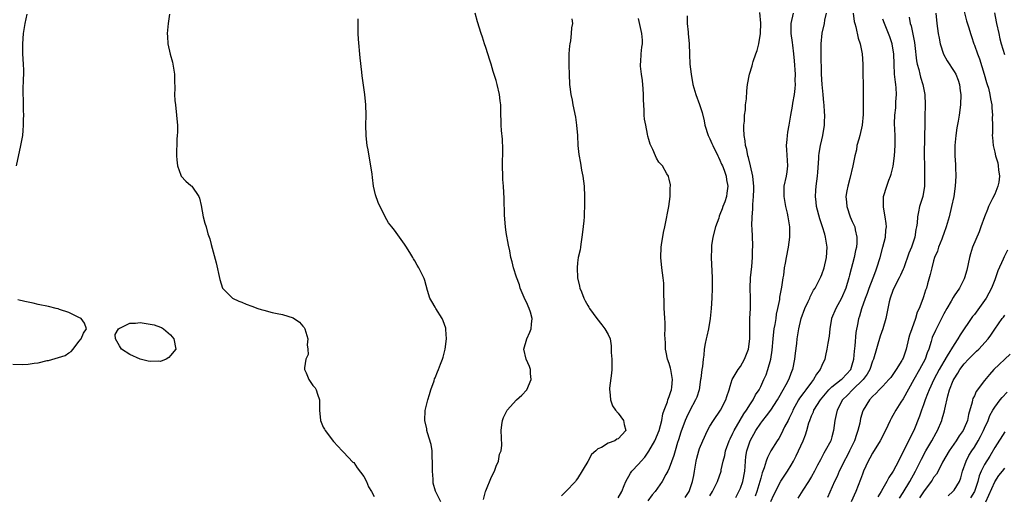
# Model space of a CAD drawing. Units: inches. Extents: x 2559000 to 2562000, y 1551000 to 1554000.
# Drawn here: x 2559335 to 2559529, y 1552186 to 1552280 of the extents above; entities that cross this region are included whole.
import ezdxf

# ---------------------------------------------------------------- set-up
doc = ezdxf.new("R2010")
doc.units = ezdxf.units.IN
doc.header["$MEASUREMENT"] = 0
doc.layers.add('LD25591551_2ft', color=33, linetype='Continuous')

msp = doc.modelspace()

# ---------------------------------------------------------------- linework, layer by layer
at = {"layer": 'LD25591551_2ft'}
for points, elevation in [([(2559334.72, 1552251), (2559335.59, 1552255), (2559335.94, 1552257), (2559336.06, 1552257.94), (2559336.13, 1552259), (2559336.13, 1552260.13), (2559336.16, 1552261), (2559336.12, 1552261.88), (2559336.1, 1552263), (2559336.1, 1552264.1), (2559336.04, 1552265), (2559336.04, 1552265.96), (2559336.07, 1552268.07), (2559336.14, 1552269), (2559336.16, 1552269.84), (2559336.11, 1552271), (2559335.98, 1552273), (2559335.95, 1552274.05), (2559335.95, 1552275), (2559336.1, 1552277), (2559336.42, 1552279), (2559336.83, 1552280.83)], 6880), ([(2559364.8, 1552280.8), (2559364.51, 1552279), (2559364.33, 1552277), (2559364.4, 1552276.4), (2559364.49, 1552275), (2559364.96, 1552272.96), (2559365.37, 1552271.37), (2559365.45, 1552271), (2559365.77, 1552269), (2559365.77, 1552267.77), (2559365.82, 1552266.18), (2559365.78, 1552265), (2559365.86, 1552263.86), (2559365.95, 1552263), (2559366.2, 1552261), (2559366.23, 1552260.23), (2559366.35, 1552259), (2559366.36, 1552257.64), (2559366.33, 1552257), (2559366.26, 1552256.26), (2559366.18, 1552253), (2559366.22, 1552252.21), (2559366.38, 1552251), (2559367, 1552249.2), (2559367.12, 1552249), (2559367.98, 1552247.98), (2559369, 1552247.18), (2559369.08, 1552247.08), (2559369.19, 1552247), (2559370.56, 1552245), (2559370.69, 1552244.69), (2559371, 1552243.19), (2559371.41, 1552241), (2559371.74, 1552239.74), (2559371.99, 1552239), (2559372.36, 1552237.64), (2559372.57, 1552237), (2559372.7, 1552236.7), (2559373, 1552235.54), (2559373.15, 1552234.85), (2559373.95, 1552231.95), (2559374.69, 1552228.69), (2559375.22, 1552227), (2559377.2, 1552225), (2559378.41, 1552224.41), (2559379, 1552224.23), (2559379.85, 1552223.85), (2559381, 1552223.45), (2559382.15, 1552223), (2559382.79, 1552222.79), (2559383.33, 1552222.67), (2559385, 1552222.21), (2559385.98, 1552222.02), (2559387, 1552221.78), (2559389.12, 1552221.12), (2559390.32, 1552220.32), (2559391, 1552219.48), (2559391.26, 1552219.26), (2559391.41, 1552219), (2559391.99, 1552217), (2559391.85, 1552215.85), (2559391.98, 1552215), (2559392.06, 1552213.94), (2559391.62, 1552213), (2559391.3, 1552211.3), (2559391.36, 1552211), (2559391.66, 1552210.34), (2559392.16, 1552209), (2559393, 1552207.84), (2559393.4, 1552207.4), (2559393.6, 1552207), (2559393.86, 1552206.14), (2559394.28, 1552205), (2559394.3, 1552203), (2559394.46, 1552201), (2559395, 1552199.69), (2559395.24, 1552199.24), (2559395.39, 1552199), (2559397, 1552196.84), (2559397.91, 1552195.91), (2559398.72, 1552195), (2559399, 1552194.72), (2559400.8, 1552192.8), (2559401, 1552192.69), (2559401.68, 1552191.68), (2559403, 1552189.99), (2559403.51, 1552189), (2559403.94, 1552187.94), (2559404.5, 1552187), (2559405, 1552186.01)], 6878), ([(2559426.53, 1552185.47), (2559426.94, 1552187), (2559427, 1552187.17), (2559428.1, 1552189.9), (2559428.65, 1552191), (2559429, 1552191.99), (2559429.45, 1552193), (2559429.66, 1552194.34), (2559429.97, 1552195), (2559430.13, 1552196.13), (2559429.97, 1552199), (2559430.09, 1552200.09), (2559430.22, 1552201), (2559430.47, 1552201.53), (2559431.2, 1552203), (2559433.03, 1552205), (2559434.07, 1552205.93), (2559435.02, 1552206.98), (2559435.9, 1552209), (2559435.77, 1552210.23), (2559435.74, 1552211), (2559435.59, 1552211.59), (2559434.93, 1552213), (2559434.46, 1552215), (2559435.04, 1552217), (2559435.65, 1552218.35), (2559435.89, 1552219), (2559435.92, 1552219.92), (2559436.07, 1552221), (2559435.75, 1552222.25), (2559435.51, 1552223), (2559435, 1552224.23), (2559434.7, 1552224.7), (2559433.73, 1552227), (2559433.61, 1552227.61), (2559433, 1552229.13), (2559432.44, 1552231), (2559432.13, 1552232.13), (2559431.91, 1552233), (2559431.66, 1552234.34), (2559431.41, 1552235.41), (2559431, 1552237.9), (2559430.84, 1552239), (2559430.66, 1552241.34), (2559430.58, 1552244.58), (2559430.44, 1552247), (2559430.33, 1552248.33), (2559430.29, 1552249), (2559430.24, 1552251), (2559430.3, 1552254.3), (2559430.24, 1552256.24), (2559430.06, 1552257.94), (2559429.99, 1552259), (2559429.96, 1552259.96), (2559429.95, 1552261), (2559429.9, 1552261.9), (2559429.9, 1552263), (2559429.79, 1552263.79), (2559429.67, 1552265), (2559429.22, 1552267), (2559429, 1552267.77), (2559428.43, 1552269.57), (2559427.99, 1552271), (2559427.78, 1552271.78), (2559427, 1552274.27), (2559426.74, 1552275), (2559426.32, 1552276.32), (2559426.06, 1552277), (2559425.31, 1552279.31), (2559424.86, 1552281)], 6874), ([(2559453, 1552185.74), (2559453.7, 1552187), (2559454.19, 1552188.19), (2559454.5, 1552189), (2559455.39, 1552190.61), (2559455.7, 1552191), (2559457, 1552192.37), (2559457.51, 1552193), (2559458.22, 1552193.78), (2559459.03, 1552194.97), (2559460.19, 1552197), (2559461.04, 1552199), (2559461.56, 1552201), (2559461.74, 1552202.26), (2559462.01, 1552203), (2559462.65, 1552204.65), (2559462.73, 1552205), (2559463, 1552205.69), (2559463.31, 1552206.69), (2559463.45, 1552207), (2559463.53, 1552207.53), (2559463.68, 1552209), (2559463.39, 1552210.61), (2559463.33, 1552211), (2559463.27, 1552211.27), (2559463, 1552212.16), (2559462.71, 1552213), (2559462.41, 1552214.41), (2559462.26, 1552215), (2559462.26, 1552216.26), (2559462.21, 1552217), (2559462.19, 1552217.81), (2559462.25, 1552219), (2559462.23, 1552220.23), (2559462.15, 1552221), (2559462.11, 1552222.11), (2559462.01, 1552223), (2559462.04, 1552224.04), (2559461.95, 1552226.05), (2559461.99, 1552227), (2559461.95, 1552227.95), (2559461.84, 1552229), (2559461.57, 1552231), (2559461.37, 1552233), (2559461.44, 1552235), (2559461.5, 1552235.5), (2559461.91, 1552237.91), (2559462.14, 1552239), (2559462.53, 1552241), (2559462.59, 1552241.41), (2559462.92, 1552243), (2559463.2, 1552245), (2559463.22, 1552246.78), (2559463.25, 1552247), (2559463.26, 1552247.26), (2559463, 1552248.39), (2559462.9, 1552248.9), (2559462.86, 1552249), (2559462.58, 1552249.42), (2559461.67, 1552251), (2559461, 1552251.74), (2559460.55, 1552252.55), (2559460.32, 1552253), (2559459.79, 1552254.21), (2559459.28, 1552255.28), (2559459, 1552256.18), (2559458.83, 1552256.83), (2559458.77, 1552257.23), (2559458.4, 1552259), (2559458.18, 1552260.18), (2559458.12, 1552261), (2559458.12, 1552261.88), (2559458.02, 1552263), (2559457.98, 1552263.98), (2559457.99, 1552265), (2559457.88, 1552266.12), (2559457.79, 1552267.79), (2559457.54, 1552269), (2559457.37, 1552270.63), (2559457.38, 1552271), (2559457.43, 1552271.43), (2559457.52, 1552273), (2559457.65, 1552274.35), (2559457.74, 1552275), (2559457.74, 1552275.74), (2559457.67, 1552277), (2559457, 1552279.95)], 6870), ([(2559466.52, 1552280.52), (2559466.53, 1552279), (2559466.72, 1552277.28), (2559466.77, 1552277), (2559466.91, 1552275), (2559466.98, 1552272.98), (2559467.09, 1552271), (2559467.32, 1552269), (2559467.69, 1552267), (2559468.25, 1552265), (2559469, 1552263.08), (2559469.48, 1552261.48), (2559469.86, 1552259.86), (2559470.03, 1552259), (2559470.66, 1552257), (2559471, 1552256.33), (2559471.41, 1552255.41), (2559471.58, 1552255), (2559472.57, 1552253), (2559472.69, 1552252.69), (2559473, 1552252.11), (2559473.31, 1552251.31), (2559473.47, 1552251), (2559473.82, 1552250.18), (2559474.21, 1552249), (2559474.29, 1552248.29), (2559474.56, 1552247), (2559474.35, 1552245.65), (2559474.27, 1552245), (2559473.94, 1552243.94), (2559473.59, 1552243), (2559473.41, 1552242.59), (2559473, 1552241.43), (2559472.86, 1552241.14), (2559472.74, 1552240.74), (2559472.1, 1552239), (2559471.58, 1552237), (2559471.35, 1552235.35), (2559471.31, 1552235), (2559471.32, 1552234.68), (2559471.28, 1552233), (2559471.44, 1552229), (2559471.44, 1552227), (2559471.38, 1552225), (2559471.28, 1552223), (2559471.1, 1552221), (2559470.74, 1552219), (2559470.43, 1552217.57), (2559470.28, 1552217), (2559470.08, 1552216.08), (2559469.91, 1552215), (2559469.8, 1552213.8), (2559469.68, 1552213), (2559469.58, 1552211.58), (2559469.44, 1552211), (2559469.25, 1552209.25), (2559469.19, 1552209), (2559468.89, 1552207), (2559468.45, 1552205.55), (2559468.21, 1552205), (2559467.06, 1552202.94), (2559466.41, 1552201.59), (2559466.17, 1552201), (2559465.31, 1552198.69), (2559464.84, 1552197.16), (2559464.67, 1552196.67), (2559464.18, 1552195), (2559463.94, 1552194.06), (2559463, 1552191.58), (2559462.73, 1552191), (2559462.37, 1552190.37), (2559461.66, 1552189), (2559460.25, 1552187), (2559459.67, 1552186.33), (2559458.84, 1552185.16)], 6868), ([(2559466.16, 1552185.84), (2559466.96, 1552187), (2559467.61, 1552189), (2559467.83, 1552190.17), (2559468, 1552191), (2559468.33, 1552193), (2559468.45, 1552193.55), (2559468.83, 1552195), (2559469, 1552195.48), (2559469.61, 1552197), (2559470.53, 1552199), (2559471, 1552199.84), (2559471.71, 1552201), (2559473.08, 1552203), (2559474.16, 1552205), (2559474.34, 1552205.66), (2559474.79, 1552207), (2559475, 1552207.74), (2559475.42, 1552209), (2559475.97, 1552210.03), (2559476.58, 1552211), (2559477, 1552211.61), (2559477.84, 1552213), (2559478.62, 1552215), (2559478.88, 1552217), (2559478.84, 1552219), (2559478.87, 1552221), (2559478.98, 1552223), (2559478.98, 1552225), (2559478.93, 1552227), (2559479.01, 1552229), (2559479.24, 1552231.24), (2559479.38, 1552233), (2559479.4, 1552234.6), (2559479.44, 1552235), (2559479.45, 1552235.45), (2559479.3, 1552238.7), (2559479.23, 1552239.23), (2559479.3, 1552241), (2559479.48, 1552242.52), (2559479.43, 1552243.43), (2559479.6, 1552245), (2559479.64, 1552246.36), (2559479.63, 1552247), (2559479.61, 1552247.61), (2559479.44, 1552249), (2559478.97, 1552251), (2559478.62, 1552252.62), (2559478.45, 1552253), (2559478.25, 1552254.25), (2559478, 1552255), (2559477.94, 1552255.94), (2559477.75, 1552257), (2559477.68, 1552258.32), (2559477.71, 1552259), (2559477.81, 1552259.81), (2559477.84, 1552261), (2559478, 1552262), (2559478.04, 1552263), (2559478.21, 1552264.21), (2559478.25, 1552265.75), (2559478.43, 1552267), (2559478.78, 1552269), (2559479.31, 1552270.69), (2559479.38, 1552271), (2559479.51, 1552271.51), (2559480.06, 1552273), (2559480.33, 1552273.67), (2559480.62, 1552275), (2559480.96, 1552277), (2559481.02, 1552279.02), (2559480.84, 1552281.16)], 6866), ([(2559471, 1552186.14), (2559471.51, 1552187), (2559472.51, 1552189), (2559473.22, 1552191), (2559473.25, 1552191.25), (2559473.63, 1552193), (2559473.92, 1552194.08), (2559474.07, 1552195), (2559474.81, 1552197), (2559475, 1552197.36), (2559475.5, 1552198.5), (2559475.76, 1552199), (2559476.94, 1552201.06), (2559477.69, 1552202.31), (2559478.19, 1552203), (2559479, 1552204.26), (2559479.52, 1552205), (2559480.01, 1552205.99), (2559480.67, 1552207), (2559481, 1552207.65), (2559481.64, 1552209), (2559482.05, 1552209.95), (2559482.43, 1552211), (2559482.97, 1552213.03), (2559483.24, 1552214.76), (2559483.45, 1552217), (2559483.6, 1552218.4), (2559483.68, 1552219), (2559483.85, 1552219.85), (2559484.01, 1552221), (2559484.12, 1552221.89), (2559484.37, 1552223), (2559484.74, 1552224.74), (2559484.79, 1552225.21), (2559485.18, 1552227.18), (2559485.44, 1552229), (2559485.54, 1552229.54), (2559485.71, 1552231), (2559485.9, 1552231.9), (2559486.06, 1552233), (2559486.47, 1552235), (2559486.72, 1552237), (2559486.71, 1552239), (2559486.42, 1552241), (2559486.27, 1552241.73), (2559485.97, 1552243), (2559485.82, 1552243.82), (2559485.62, 1552245), (2559485.64, 1552247), (2559486.05, 1552249), (2559486.18, 1552249.82), (2559486.35, 1552251), (2559486.15, 1552254.15), (2559486.07, 1552255), (2559486.21, 1552256.21), (2559486.26, 1552257), (2559486.36, 1552257.64), (2559486.6, 1552259), (2559486.91, 1552261), (2559487.23, 1552262.77), (2559487.31, 1552263.31), (2559487.63, 1552265), (2559487.79, 1552266.21), (2559487.82, 1552267), (2559487.79, 1552267.79), (2559487.81, 1552269), (2559487.66, 1552271.66), (2559487.52, 1552273), (2559487.29, 1552274.71), (2559487.25, 1552275.25), (2559487.02, 1552277), (2559487.02, 1552278.98), (2559487.43, 1552281)], 6864), ([(2559476.14, 1552185.86), (2559476.73, 1552187), (2559477, 1552187.65), (2559477.46, 1552189), (2559477.86, 1552191), (2559477.96, 1552191.96), (2559478.01, 1552193), (2559478.1, 1552193.9), (2559478.28, 1552195), (2559478.94, 1552197), (2559480.06, 1552199), (2559481, 1552200.43), (2559481.42, 1552201), (2559482.13, 1552201.87), (2559483, 1552203.03), (2559484.29, 1552205), (2559484.54, 1552205.46), (2559485.45, 1552207), (2559486.01, 1552208.01), (2559486.52, 1552209), (2559486.64, 1552209.36), (2559487.2, 1552210.8), (2559487.3, 1552211), (2559487.71, 1552213), (2559487.82, 1552214.18), (2559488.08, 1552216.08), (2559488.18, 1552217), (2559488.51, 1552219), (2559488.96, 1552221), (2559489.7, 1552223), (2559490.35, 1552224.35), (2559490.63, 1552225), (2559490.73, 1552225.27), (2559491.41, 1552226.59), (2559491.68, 1552227), (2559492.4, 1552228.4), (2559492.8, 1552229.2), (2559493, 1552229.67), (2559493.46, 1552231), (2559493.93, 1552233), (2559494.06, 1552235), (2559493.76, 1552237), (2559493.58, 1552237.58), (2559493.18, 1552239), (2559492.62, 1552240.62), (2559491.99, 1552243), (2559491.9, 1552243.9), (2559491.75, 1552245), (2559491.82, 1552246.18), (2559491.9, 1552247), (2559492.18, 1552249), (2559492.21, 1552249.79), (2559492.43, 1552252.43), (2559492.43, 1552253), (2559492.47, 1552253.53), (2559492.76, 1552255), (2559493, 1552256.14), (2559493.21, 1552257), (2559493.54, 1552259), (2559493.52, 1552259.52), (2559493.61, 1552261), (2559493.53, 1552261.53), (2559493.49, 1552263), (2559493.42, 1552263.42), (2559493.29, 1552265), (2559493.08, 1552267), (2559492.95, 1552269), (2559492.89, 1552273.11), (2559492.9, 1552275), (2559493.11, 1552277.11), (2559493.54, 1552279), (2559493.62, 1552279.62), (2559493.95, 1552281)], 6862), ([(2559499.15, 1552281), (2559499.4, 1552279.4), (2559499.5, 1552279), (2559499.7, 1552278.3), (2559500.13, 1552276.13), (2559500.53, 1552275), (2559500.96, 1552273), (2559501.09, 1552271), (2559501.1, 1552269.1), (2559501.16, 1552267), (2559501.17, 1552265), (2559501.14, 1552263.14), (2559501.12, 1552263), (2559501.11, 1552261.11), (2559500.94, 1552259), (2559500.5, 1552257), (2559500.27, 1552256.27), (2559499.93, 1552255), (2559499.81, 1552254.19), (2559499.48, 1552253), (2559499.1, 1552251), (2559498.52, 1552248.52), (2559498.11, 1552247), (2559497.92, 1552246.08), (2559497.76, 1552245), (2559497.85, 1552243.85), (2559497.9, 1552243), (2559498.6, 1552241), (2559499, 1552240.08), (2559499.49, 1552239), (2559499.59, 1552238.41), (2559499.92, 1552237), (2559499.91, 1552235.91), (2559499.8, 1552235), (2559499.64, 1552234.36), (2559499.39, 1552233), (2559498.46, 1552229.54), (2559498.33, 1552229), (2559497.75, 1552227), (2559496.91, 1552225), (2559495.78, 1552223), (2559494.94, 1552221), (2559494.58, 1552219), (2559494.44, 1552217.56), (2559494.17, 1552216.17), (2559494, 1552215), (2559493.71, 1552213.71), (2559493.58, 1552213), (2559493, 1552211.8), (2559492.69, 1552211), (2559491.95, 1552210.05), (2559491.38, 1552209), (2559491, 1552208.52), (2559489.9, 1552207), (2559489.5, 1552206.5), (2559488.66, 1552205.34), (2559488.46, 1552205), (2559487.33, 1552203), (2559487.24, 1552202.76), (2559486.6, 1552201.4), (2559486.37, 1552201), (2559485.7, 1552199.7), (2559485.37, 1552199), (2559485, 1552198.26), (2559484.54, 1552197.46), (2559484.24, 1552197), (2559483.02, 1552194.98), (2559482.32, 1552193.68), (2559482.08, 1552193), (2559481.68, 1552191.68), (2559481.29, 1552190.71), (2559481, 1552189.61), (2559480.86, 1552189), (2559480.25, 1552187), (2559479.92, 1552186.08)], 6860), ([(2559510.2, 1552280.2), (2559510.41, 1552279), (2559510.55, 1552278.55), (2559510.92, 1552276.92), (2559511.25, 1552275.25), (2559511.33, 1552274.67), (2559511.64, 1552271.64), (2559511.77, 1552271), (2559512.07, 1552269.93), (2559512.27, 1552269), (2559512.42, 1552268.42), (2559512.87, 1552267), (2559513, 1552266.32), (2559513.29, 1552265), (2559513.36, 1552263), (2559513.33, 1552262.67), (2559513.27, 1552261), (2559513.24, 1552259), (2559513.23, 1552257), (2559513.16, 1552253), (2559513.17, 1552251.17), (2559513.22, 1552249), (2559513.18, 1552247), (2559512.85, 1552245), (2559512.24, 1552243), (2559512.01, 1552241.99), (2559511.8, 1552241), (2559511.74, 1552239.74), (2559511.64, 1552239), (2559511.51, 1552238.49), (2559511.33, 1552237), (2559510.62, 1552235), (2559510.13, 1552233.87), (2559509.12, 1552231), (2559509, 1552230.69), (2559508.49, 1552229.51), (2559508.25, 1552229), (2559507.2, 1552227), (2559507, 1552226.53), (2559506.44, 1552225), (2559506.26, 1552224.26), (2559505.99, 1552223), (2559505.6, 1552221), (2559505.02, 1552219), (2559504.49, 1552217.51), (2559503.16, 1552213), (2559503, 1552212.64), (2559502.43, 1552211), (2559501.92, 1552210.08), (2559501.13, 1552209), (2559499.05, 1552207), (2559498.04, 1552205.96), (2559497.05, 1552205), (2559496.01, 1552203), (2559495.86, 1552202.14), (2559495.56, 1552201), (2559495.33, 1552199), (2559495, 1552197.78), (2559494.77, 1552197), (2559493.69, 1552195), (2559493.43, 1552194.57), (2559493, 1552193.75), (2559492.73, 1552193.27), (2559492.18, 1552192.18), (2559491.57, 1552191), (2559491, 1552189.97), (2559490.43, 1552189), (2559489.31, 1552187.31), (2559488.29, 1552185.71)], 6856), ([(2559515.41, 1552281), (2559515.62, 1552279), (2559515.91, 1552277), (2559516.07, 1552276.07), (2559516.3, 1552275), (2559516.95, 1552272.95), (2559517.65, 1552271.65), (2559519, 1552269.55), (2559519.33, 1552269), (2559519.82, 1552267.82), (2559520.09, 1552267), (2559520.24, 1552265.76), (2559520.35, 1552265), (2559520.29, 1552263), (2559520.01, 1552261), (2559519.82, 1552259.82), (2559519.54, 1552258.46), (2559519.33, 1552257), (2559519.16, 1552255), (2559519.18, 1552254.82), (2559519.17, 1552253), (2559519.26, 1552251.26), (2559519.31, 1552250.69), (2559519.36, 1552249), (2559519.25, 1552247), (2559518.94, 1552245), (2559518.53, 1552243), (2559518.06, 1552241), (2559517.48, 1552239), (2559517, 1552237.71), (2559516.76, 1552237), (2559516.58, 1552236.58), (2559515.96, 1552235), (2559515.74, 1552234.26), (2559515.19, 1552233), (2559515, 1552232.34), (2559514.64, 1552231), (2559514.33, 1552229.67), (2559513.8, 1552227.8), (2559513.56, 1552227), (2559513.39, 1552226.61), (2559513, 1552225.3), (2559512.85, 1552224.85), (2559512.15, 1552223), (2559511.77, 1552222.23), (2559511.43, 1552221), (2559510.68, 1552219), (2559510.27, 1552217.73), (2559510.07, 1552217), (2559509.62, 1552215), (2559509, 1552213.24), (2559508.9, 1552213), (2559508.77, 1552212.77), (2559507.66, 1552211), (2559507.38, 1552210.62), (2559507, 1552210.04), (2559506.55, 1552209.45), (2559506.19, 1552209), (2559505, 1552207.74), (2559504.28, 1552207), (2559503.67, 1552206.33), (2559503, 1552205.68), (2559502.37, 1552205), (2559501.14, 1552203), (2559501.1, 1552202.9), (2559500.63, 1552201.37), (2559500.46, 1552200.46), (2559500.09, 1552199), (2559499.8, 1552198.2), (2559499.42, 1552197), (2559498.47, 1552195), (2559497.98, 1552194.02), (2559497.42, 1552193), (2559497, 1552192.11), (2559496.44, 1552191), (2559496.01, 1552189.99), (2559495.52, 1552189), (2559494.14, 1552185.86)], 6854), ([(2559521, 1552281.35), (2559521.48, 1552279.48), (2559521.9, 1552278.1), (2559522.22, 1552277), (2559522.42, 1552276.42), (2559522.87, 1552275), (2559523, 1552274.7), (2559523.59, 1552273), (2559524.01, 1552272.01), (2559524.95, 1552269), (2559525.38, 1552267.38), (2559525.52, 1552267), (2559525.75, 1552266.25), (2559526.05, 1552265), (2559526.15, 1552264.15), (2559526.43, 1552263), (2559526.42, 1552262.42), (2559526.58, 1552261), (2559526.52, 1552260.52), (2559526.58, 1552259), (2559526.56, 1552257.44), (2559526.52, 1552257), (2559526.57, 1552256.57), (2559526.67, 1552255), (2559526.75, 1552254.75), (2559527, 1552253.72), (2559527.15, 1552253), (2559527.6, 1552251.6), (2559527.71, 1552251), (2559527.77, 1552250.23), (2559527.97, 1552249), (2559527.8, 1552247.8), (2559527.63, 1552247), (2559527, 1552245.45), (2559526.59, 1552244.59), (2559525.78, 1552243), (2559525.57, 1552242.43), (2559524.99, 1552241.01), (2559524.29, 1552239), (2559523.94, 1552238.06), (2559522.66, 1552235), (2559522.25, 1552233.75), (2559522.03, 1552233), (2559521.49, 1552230.51), (2559521.07, 1552229), (2559521, 1552228.84), (2559520.09, 1552227), (2559519, 1552225.45), (2559518.83, 1552225.17), (2559518.41, 1552224.41), (2559517.59, 1552223), (2559517, 1552221.92), (2559516.55, 1552221), (2559515.33, 1552218.67), (2559514.73, 1552217.27), (2559514.65, 1552217), (2559514.52, 1552216.52), (2559514.05, 1552215), (2559513.74, 1552214.26), (2559513.31, 1552213), (2559512.23, 1552211), (2559511.07, 1552209), (2559509, 1552205.23), (2559508.54, 1552204.54), (2559507.56, 1552203), (2559507, 1552201.94), (2559506.65, 1552201.35), (2559506.46, 1552201), (2559505.51, 1552199), (2559504.49, 1552197), (2559503, 1552194.58), (2559502.46, 1552193.54), (2559502.15, 1552193), (2559501.24, 1552191), (2559501, 1552190.4), (2559500.63, 1552189.37), (2559499.68, 1552187), (2559498.81, 1552185)], 6852), ([(2559526.94, 1552281.06), (2559527.31, 1552279.31), (2559527.36, 1552279), (2559527.79, 1552277), (2559528, 1552276), (2559528.24, 1552275), (2559528.91, 1552272.91)], 6850), ([(2559418.11, 1552185), (2559417.11, 1552187.11), (2559416.65, 1552188.65), (2559416.6, 1552189), (2559416.59, 1552189.41), (2559416.48, 1552191), (2559416.51, 1552192.51), (2559416.51, 1552193), (2559416.44, 1552193.56), (2559416.4, 1552195), (2559416.22, 1552196.22), (2559415.48, 1552198.52), (2559415.38, 1552199), (2559415.36, 1552199.36), (2559415, 1552201), (2559415.07, 1552202.93), (2559415.56, 1552205), (2559415.89, 1552206.11), (2559416.17, 1552207), (2559416.79, 1552208.79), (2559416.87, 1552209.13), (2559417, 1552209.38), (2559417.47, 1552210.53), (2559417.68, 1552211), (2559418.04, 1552212.04), (2559418.46, 1552213), (2559418.6, 1552213.4), (2559419, 1552214.96), (2559419.26, 1552217), (2559419.13, 1552218.87), (2559419.14, 1552219), (2559419.12, 1552219.12), (2559418.58, 1552220.58), (2559418.37, 1552221), (2559417.12, 1552223), (2559417, 1552223.25), (2559416.37, 1552224.37), (2559415.97, 1552225), (2559415.51, 1552226.49), (2559415, 1552228.45), (2559414.87, 1552228.87), (2559414.82, 1552229), (2559414.17, 1552230.17), (2559413.78, 1552231), (2559413.47, 1552231.47), (2559413, 1552232.37), (2559412.75, 1552232.75), (2559412.61, 1552233), (2559412.02, 1552233.98), (2559411.25, 1552235.25), (2559411, 1552235.62), (2559409, 1552238.4), (2559408.47, 1552239), (2559407.83, 1552239.83), (2559407.17, 1552241), (2559405.83, 1552243.83), (2559405.32, 1552245.32), (2559404.92, 1552247), (2559404.7, 1552248.7), (2559404.64, 1552249.36), (2559404.38, 1552251), (2559404.15, 1552252.15), (2559403.83, 1552254.17), (2559403.67, 1552255), (2559403.58, 1552255.58), (2559403.43, 1552257), (2559403.36, 1552259), (2559403.44, 1552261), (2559403.4, 1552263), (2559403.18, 1552265), (2559402.67, 1552268.67), (2559402.6, 1552269.4), (2559402.26, 1552272.26), (2559401.92, 1552275.92), (2559401.88, 1552277), (2559401.85, 1552279), (2559401.87, 1552279.87)], 6876), ([(2559443.89, 1552279.89), (2559443.98, 1552279), (2559443.84, 1552278.16), (2559443.77, 1552277), (2559443.59, 1552275.59), (2559443.47, 1552275), (2559443.41, 1552274.59), (2559443.31, 1552273), (2559443.3, 1552270.7), (2559443.33, 1552269), (2559443.44, 1552267), (2559443.49, 1552266.52), (2559443.69, 1552265), (2559443.92, 1552263.92), (2559444.07, 1552263), (2559444.58, 1552260.58), (2559444.81, 1552259), (2559444.96, 1552257), (2559445.04, 1552255), (2559445.25, 1552253.25), (2559445.55, 1552251.55), (2559445.81, 1552250.19), (2559446.01, 1552249), (2559446.27, 1552247), (2559446.38, 1552245), (2559446.39, 1552244.39), (2559446.37, 1552243), (2559446.28, 1552241.72), (2559446.27, 1552241), (2559446.22, 1552240.22), (2559446, 1552238), (2559445.87, 1552237), (2559445.65, 1552235.65), (2559445.56, 1552235), (2559445.52, 1552234.48), (2559445.14, 1552233), (2559445, 1552231.98), (2559444.9, 1552231), (2559445, 1552229), (2559445.36, 1552227.36), (2559445.47, 1552227), (2559445.76, 1552226.24), (2559446.21, 1552225), (2559446.51, 1552224.51), (2559447, 1552223.57), (2559447.23, 1552223.23), (2559447.33, 1552223), (2559448.82, 1552221), (2559449.77, 1552219.77), (2559450.39, 1552219), (2559451, 1552217.9), (2559451.39, 1552217), (2559451.62, 1552215.62), (2559451.64, 1552214.36), (2559451.73, 1552213), (2559451.74, 1552211), (2559451.7, 1552210.3), (2559451.31, 1552207.32), (2559451.29, 1552207), (2559451.35, 1552206.65), (2559451.46, 1552205), (2559451.84, 1552203.84), (2559452.48, 1552203), (2559453, 1552202.41), (2559454.03, 1552201), (2559454.18, 1552200.18), (2559454.48, 1552199), (2559453, 1552197.39), (2559452.72, 1552197.28), (2559452.31, 1552197), (2559451, 1552196.53), (2559449.69, 1552195.69), (2559449, 1552195.4), (2559448.59, 1552195), (2559447.72, 1552194.28), (2559447, 1552192.88), (2559445, 1552189.58), (2559444.74, 1552189.26), (2559444.57, 1552189), (2559442.71, 1552187), (2559441.84, 1552186.16)], 6872), ([(2559483, 1552185.04), (2559483.61, 1552186.39), (2559484.95, 1552189.05), (2559486.25, 1552191), (2559487, 1552192.22), (2559487.44, 1552193), (2559487.98, 1552194.02), (2559489.37, 1552197), (2559489.83, 1552198.17), (2559490.09, 1552199), (2559490.48, 1552200.48), (2559490.65, 1552201), (2559491, 1552201.86), (2559491.35, 1552202.65), (2559491.47, 1552203), (2559492.74, 1552205), (2559494.39, 1552207), (2559495, 1552207.6), (2559496.81, 1552209), (2559497, 1552209.17), (2559498.69, 1552211), (2559499, 1552211.89), (2559499.31, 1552213), (2559499.43, 1552214.57), (2559499.6, 1552215.61), (2559499.77, 1552218.23), (2559500.13, 1552220.13), (2559500.27, 1552221), (2559500.47, 1552221.53), (2559500.88, 1552223), (2559501.61, 1552225), (2559502, 1552226), (2559502.35, 1552227), (2559503.12, 1552229), (2559503.62, 1552230.39), (2559503.85, 1552231), (2559504.46, 1552233), (2559505.01, 1552235.01), (2559505.52, 1552237), (2559505.63, 1552238.37), (2559505.71, 1552239), (2559505.68, 1552239.68), (2559505.49, 1552241), (2559505.12, 1552242.88), (2559505.17, 1552245), (2559505.81, 1552247), (2559506.22, 1552248.22), (2559506.52, 1552249), (2559506.63, 1552249.37), (2559507.03, 1552250.97), (2559507.33, 1552253), (2559507.45, 1552255), (2559507.45, 1552255.45), (2559507.4, 1552257), (2559507.3, 1552259.3), (2559507.38, 1552261), (2559507.56, 1552262.44), (2559507.59, 1552263.59), (2559507.7, 1552265), (2559507.64, 1552266.36), (2559507.57, 1552267), (2559507.48, 1552267.48), (2559507.33, 1552269), (2559507.21, 1552271), (2559507.15, 1552273), (2559507, 1552274.11), (2559506.84, 1552275), (2559506.37, 1552276.37), (2559505.31, 1552279), (2559505, 1552279.85)], 6858), ([(2559529.54, 1552234.46), (2559528.87, 1552233.13), (2559528.69, 1552232.69), (2559527.64, 1552230.36), (2559527.16, 1552229), (2559527, 1552228.64), (2559526.38, 1552227), (2559525.32, 1552225), (2559525, 1552224.54), (2559523, 1552221.83), (2559522.62, 1552221.38), (2559520.22, 1552217.78), (2559519.76, 1552217), (2559519, 1552215.92), (2559517.68, 1552213.68), (2559517, 1552212.58), (2559516.1, 1552211), (2559515.02, 1552209), (2559514.1, 1552207), (2559513.82, 1552206.18), (2559513.34, 1552205), (2559513, 1552204.04), (2559512.61, 1552203), (2559512.2, 1552201.8), (2559511.13, 1552199), (2559510.08, 1552197), (2559508.07, 1552193), (2559507.05, 1552191), (2559506.22, 1552189.78), (2559505.82, 1552189), (2559505, 1552187.58), (2559504.68, 1552187), (2559504.05, 1552185.95)], 6850), ([(2559334.03, 1552212.03), (2559335.98, 1552211.98), (2559337, 1552212.03), (2559338.22, 1552212.22), (2559339, 1552212.31), (2559340.75, 1552212.75), (2559341, 1552212.79), (2559343, 1552213.34), (2559344.28, 1552213.72), (2559345, 1552214.26), (2559345.46, 1552214.54), (2559345.88, 1552215), (2559347, 1552216.47), (2559347.44, 1552217), (2559347.9, 1552218.1), (2559348.49, 1552219), (2559348.09, 1552220.09), (2559347.45, 1552221), (2559347, 1552221.23), (2559346.6, 1552221.4), (2559345, 1552222.18), (2559343.2, 1552222.81), (2559342.92, 1552222.92), (2559342.52, 1552223), (2559341, 1552223.38), (2559339, 1552223.76), (2559338, 1552224), (2559337, 1552224.21), (2559336.38, 1552224.38), (2559335, 1552224.69)], 6880), ([(2559508.28, 1552185.72), (2559509, 1552186.85), (2559510.29, 1552189), (2559511.43, 1552191), (2559512.43, 1552193), (2559512.61, 1552193.39), (2559513.49, 1552195), (2559514.65, 1552197), (2559515.46, 1552198.54), (2559515.74, 1552199), (2559516.59, 1552201), (2559516.69, 1552201.31), (2559517, 1552202.44), (2559517.13, 1552202.87), (2559517.19, 1552203.19), (2559517.78, 1552205.79), (2559518.13, 1552207), (2559518.84, 1552208.84), (2559519, 1552209.18), (2559519.73, 1552210.27), (2559520.15, 1552211), (2559521, 1552212.13), (2559521.83, 1552213), (2559522.42, 1552213.58), (2559523, 1552214.19), (2559523.43, 1552214.57), (2559523.88, 1552215), (2559525.72, 1552217), (2559526.26, 1552217.74), (2559527, 1552218.92), (2559528.48, 1552221), (2559528.72, 1552221.28), (2559529, 1552221.65)], 6848), ([(2559530.01, 1552213.99), (2559526.83, 1552211), (2559525.96, 1552210.04), (2559525, 1552208.86), (2559523.34, 1552206.66), (2559523, 1552205.83), (2559522.72, 1552205.28), (2559522.64, 1552205), (2559522.57, 1552204.57), (2559521.84, 1552202.16), (2559521.63, 1552201), (2559521, 1552199.46), (2559520.78, 1552199), (2559520.04, 1552197.96), (2559519.42, 1552197), (2559518.03, 1552195), (2559516.76, 1552192.75), (2559515.86, 1552191), (2559515.55, 1552190.45), (2559515, 1552189.74), (2559514.73, 1552189.27), (2559514.54, 1552189), (2559513, 1552186.95), (2559512.24, 1552185.76)], 6846), ([(2559517.82, 1552186.18), (2559518.78, 1552187), (2559519, 1552187.25), (2559520.1, 1552189), (2559520.33, 1552189.67), (2559520.7, 1552191), (2559521.39, 1552193), (2559521.94, 1552194.06), (2559522.51, 1552195), (2559523, 1552195.74), (2559523.76, 1552197), (2559524.2, 1552197.8), (2559524.81, 1552199), (2559525, 1552199.47), (2559525.69, 1552201), (2559526.06, 1552201.94), (2559526.63, 1552203), (2559527, 1552203.59), (2559528.08, 1552205), (2559528.49, 1552205.51), (2559529.47, 1552206.53)], 6844), ([(2559529, 1552198.74), (2559527, 1552195.69), (2559526.02, 1552193.98), (2559525, 1552192.34), (2559524.32, 1552191), (2559523.93, 1552190.07), (2559523.65, 1552189), (2559523.04, 1552187), (2559522.26, 1552185.74)], 6842), ([(2559525.24, 1552185), (2559527, 1552188.91), (2559527.84, 1552190.16), (2559528.56, 1552191), (2559529, 1552191.57)], 6840)]:
    msp.add_lwpolyline(points, dxfattribs=dict(at, elevation=elevation))
at = {"layer": 'LD25591551_2ft', "elevation": 6880}
msp.add_lwpolyline([(2559365.66, 1552217), (2559366.07, 1552215), (2559365, 1552213.73), (2559364.65, 1552213.35), (2559364.12, 1552213), (2559363, 1552212.59), (2559362.6, 1552212.6), (2559361, 1552212.54), (2559360.61, 1552212.61), (2559359, 1552213.02), (2559357, 1552213.93), (2559355.36, 1552215), (2559355, 1552215.65), (2559354.15, 1552217), (2559354.11, 1552217.89), (2559354.79, 1552219), (2559355, 1552219.12), (2559355.17, 1552219.17), (2559357, 1552220.08), (2559358.09, 1552220.09), (2559359, 1552220.24), (2559361, 1552219.91), (2559361.75, 1552219.75), (2559363, 1552219.3), (2559363.23, 1552219.23), (2559363.64, 1552219), (2559365, 1552217.83)], close=True, dxfattribs=at)

doc.saveas('drawing.dxf')
